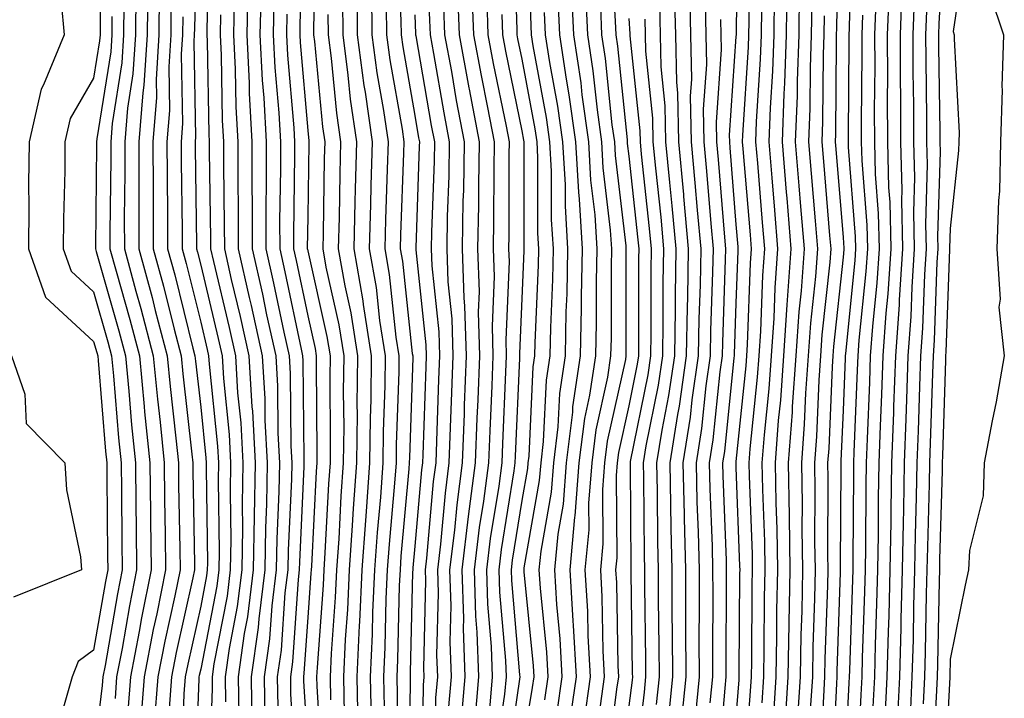
# Model space of a CAD drawing. Units: inches. Extents: x 952643 to 955283, y 7266218 to 7268858.
# Drawn here: x 953501 to 953593, y 7268510 to 7268573 of the extents above; entities that cross this region are included whole.
import ezdxf

# ---------------------------------------------------------------- set-up
doc = ezdxf.new("R2010")
doc.units = ezdxf.units.IN
doc.header["$MEASUREMENT"] = 0
doc.layers.add('Contour_95267266', color=7, linetype='Continuous', true_color=0xaba15e)

msp = doc.modelspace()

# ---------------------------------------------------------------- linework, layer by layer
at = {"layer": 'Contour_95267266'}
for points in [[(953508.597, 7268581.373, 3189), (953508.655, 7268572.526, 3189), (953508.646, 7268571.92, 3189), (953508.607, 7268571.363, 3189), (953508.05, 7268567.858, 3189), (953505.872, 7268564.098, 3189), (953505.374, 7268561.92, 3189), (953505.355, 7268559.225, 3189), (953505.237, 7268554.733, 3189), (953505.218, 7268551.92, 3189), (953505.96, 7268549.83, 3189), (953508.05, 7268547.897, 3189), (953509.378, 7268543.248, 3189), (953509.73, 7268541.92, 3189), (953509.905, 7268540.065, 3189), (953510.384, 7268534.254, 3189), (953510.609, 7268531.92, 3189), (953510.648, 7268529.322, 3189), (953510.687, 7268524.557, 3189), (953510.716, 7268521.92, 3189), (953510.267, 7268519.703, 3189), (953509.124, 7268512.994, 3189), (953508.919, 7268511.92, 3189), (953508.86, 7268511.11, 3189), (953508.05, 7268504.459, 3189)], [(953517.679, 7268581.549, 3197), (953517.464, 7268572.506, 3197), (953517.454, 7268571.92, 3197), (953517.415, 7268571.285, 3197), (953517.571, 7268562.399, 3197), (953517.532, 7268561.92, 3197), (953517.532, 7268561.402, 3197), (953517.659, 7268552.311, 3197), (953517.659, 7268551.92, 3197), (953517.747, 7268551.617, 3197), (953518.05, 7268550.397, 3197), (953519.681, 7268543.551, 3197), (953520.042, 7268541.92, 3197), (953520.169, 7268539.801, 3197), (953520.706, 7268534.576, 3197), (953520.843, 7268531.92, 3197), (953520.794, 7268529.176, 3197), (953520.862, 7268524.733, 3197), (953520.814, 7268521.92, 3197), (953520.511, 7268519.459, 3197), (953519.29, 7268513.16, 3197), (953519.114, 7268511.92, 3197), (953519.124, 7268510.846, 3197), (953518.851, 7268502.721, 3197)], [(953518.87, 7268581.1, 3198), (953518.636, 7268572.506, 3198), (953518.626, 7268571.92, 3198), (953518.655, 7268571.315, 3198), (953518.812, 7268562.682, 3198), (953518.851, 7268561.92, 3198), (953518.851, 7268561.119, 3198), (953518.968, 7268552.838, 3198), (953518.968, 7268551.92, 3198), (953519.241, 7268550.729, 3198), (953520.706, 7268544.576, 3198), (953521.292, 7268541.92, 3198), (953521.497, 7268538.473, 3198), (953521.79, 7268535.66, 3198), (953521.985, 7268531.92, 3198), (953521.917, 7268528.053, 3198), (953521.956, 7268525.826, 3198), (953521.888, 7268521.92, 3198), (953521.468, 7268518.502, 3198), (953520.706, 7268514.576, 3198), (953520.335, 7268511.92, 3198), (953520.364, 7268509.606, 3198)], [(953527.493, 7268581.363, 3205), (953527.318, 7268572.652, 3205), (953527.308, 7268571.92, 3205), (953527.337, 7268571.207, 3205), (953528.05, 7268562.975, 3205), (953528.138, 7268562.008, 3205), (953528.157, 7268561.92, 3205), (953528.148, 7268561.822, 3205), (953528.05, 7268554.918, 3205), (953528.011, 7268551.959, 3205), (953528.011, 7268551.92, 3205), (953528.021, 7268551.891, 3205), (953528.05, 7268551.735, 3205), (953529.847, 7268543.717, 3205), (953530.13, 7268541.92, 3205), (953530.101, 7268539.869, 3205), (953530.159, 7268534.029, 3205), (953530.14, 7268531.92, 3205), (953529.993, 7268529.977, 3205), (953529.661, 7268523.531, 3205), (953529.554, 7268521.92, 3205), (953529.485, 7268520.485, 3205), (953528.929, 7268512.799, 3205), (953528.88, 7268511.92, 3205), (953528.9, 7268511.07, 3205), (953529.368, 7268503.238, 3205)], [(953528.773, 7268581.197, 3206), (953528.587, 7268572.457, 3206), (953528.597, 7268571.92, 3206), (953528.675, 7268571.295, 3206), (953529.437, 7268563.307, 3206), (953529.632, 7268561.92, 3206), (953529.593, 7268560.377, 3206), (953529.485, 7268553.356, 3206), (953529.456, 7268551.92, 3206), (953529.749, 7268550.221, 3206), (953530.96, 7268544.83, 3206), (953531.419, 7268541.92, 3206), (953531.37, 7268538.6, 3206), (953531.409, 7268535.279, 3206), (953531.37, 7268531.92, 3206), (953531.146, 7268528.824, 3206), (953530.941, 7268524.811, 3206), (953530.735, 7268521.92, 3206), (953530.618, 7268519.352, 3206), (953530.237, 7268514.108, 3206), (953530.13, 7268511.92, 3206), (953530.179, 7268509.791, 3206)], [(953547.288, 7268581.158, 3220), (953547.571, 7268572.399, 3220), (953547.591, 7268571.92, 3220), (953547.659, 7268571.529, 3220), (953548.05, 7268569.645, 3220), (953549.271, 7268563.141, 3220), (953549.446, 7268561.92, 3220), (953549.525, 7268560.445, 3220), (953549.515, 7268553.385, 3220), (953549.612, 7268551.92, 3220), (953549.573, 7268550.397, 3220), (953549.261, 7268543.131, 3220), (953549.232, 7268541.92, 3220), (953549.085, 7268540.885, 3220), (953548.694, 7268532.565, 3220), (953548.616, 7268531.92, 3220), (953548.577, 7268531.393, 3220), (953548.05, 7268528.414, 3220), (953547.151, 7268522.818, 3220), (953547.044, 7268521.92, 3220), (953547.073, 7268520.943, 3220), (953547.845, 7268512.125, 3220), (953547.855, 7268511.92, 3220), (953547.835, 7268511.705, 3220), (953546.605, 7268503.365, 3220)], [(953548.616, 7268581.354, 3221), (953548.88, 7268572.75, 3221), (953548.919, 7268571.92, 3221), (953549.075, 7268570.895, 3221), (953550.335, 7268564.205, 3221), (953550.648, 7268561.92, 3221), (953550.804, 7268559.166, 3221), (953550.804, 7268554.674, 3221), (953550.97, 7268551.92, 3221), (953550.911, 7268549.059, 3221), (953550.716, 7268544.586, 3221), (953550.657, 7268541.92, 3221), (953550.325, 7268539.645, 3221), (953550.052, 7268533.922, 3221), (953549.808, 7268531.92, 3221), (953549.681, 7268530.289, 3221), (953548.245, 7268522.115, 3221), (953548.226, 7268521.92, 3221), (953548.235, 7268521.735, 3221), (953549.105, 7268512.975, 3221), (953549.163, 7268511.92, 3221), (953549.026, 7268510.943, 3221), (953548.05, 7268505.084, 3221)], [(953568.157, 7268581.813, 3235), (953568.06, 7268571.91, 3235), (953568.05, 7268571.754, 3235), (953567.425, 7268562.545, 3235), (953567.435, 7268561.92, 3235), (953567.484, 7268561.354, 3235), (953568.05, 7268554.195, 3235), (953568.226, 7268552.096, 3235), (953568.235, 7268551.92, 3235), (953568.226, 7268551.744, 3235), (953568.05, 7268546.861, 3235), (953567.884, 7268542.086, 3235), (953567.884, 7268541.92, 3235), (953567.855, 7268541.725, 3235), (953566.976, 7268532.994, 3235), (953566.8, 7268531.92, 3235), (953566.829, 7268530.699, 3235), (953567.132, 7268522.838, 3235), (953567.151, 7268521.92, 3235), (953567.151, 7268521.022, 3235), (953567.103, 7268512.867, 3235), (953567.103, 7268511.92, 3235), (953567.005, 7268510.875, 3235), (953566.39, 7268503.58, 3235)], [(953577.61, 7268581.481, 3243), (953577.435, 7268572.535, 3243), (953577.425, 7268571.92, 3243), (953577.405, 7268571.276, 3243), (953577.337, 7268562.633, 3243), (953577.308, 7268561.92, 3243), (953577.366, 7268561.236, 3243), (953578.05, 7268552.975, 3243), (953578.128, 7268551.998, 3243), (953578.128, 7268551.92, 3243), (953578.118, 7268551.852, 3243), (953578.05, 7268551.129, 3243), (953577.161, 7268542.809, 3243), (953577.103, 7268541.92, 3243), (953577.034, 7268540.904, 3243), (953576.712, 7268533.258, 3243), (953576.614, 7268531.92, 3243), (953576.634, 7268530.504, 3243), (953576.605, 7268523.365, 3243), (953576.624, 7268521.92, 3243), (953576.595, 7268520.465, 3243), (953576.36, 7268513.61, 3243), (953576.331, 7268511.92, 3243), (953576.214, 7268510.084, 3243), (953575.921, 7268504.049, 3243)], [(953578.802, 7268581.168, 3244), (953578.636, 7268572.506, 3244), (953578.607, 7268571.92, 3244), (953578.607, 7268571.363, 3244), (953578.538, 7268562.408, 3244), (953578.538, 7268561.92, 3244), (953578.548, 7268561.422, 3244), (953579.202, 7268553.072, 3244), (953579.222, 7268551.92, 3244), (953579.153, 7268550.817, 3244), (953578.275, 7268542.145, 3244), (953578.255, 7268541.92, 3244), (953578.255, 7268541.715, 3244), (953578.05, 7268536.813, 3244), (953577.855, 7268532.115, 3244), (953577.845, 7268531.92, 3244), (953577.845, 7268531.715, 3244), (953577.796, 7268522.174, 3244), (953577.796, 7268521.666, 3244), (953577.484, 7268512.486, 3244), (953577.474, 7268511.92, 3244), (953577.435, 7268511.305, 3244), (953577.025, 7268502.945, 3244)], [(953587.513, 7268581.383, 3251), (953587.005, 7268572.965, 3251), (953586.956, 7268571.92, 3251), (953586.966, 7268570.836, 3251), (953587.083, 7268562.887, 3251), (953587.083, 7268561.92, 3251), (953587.112, 7268560.983, 3251), (953586.878, 7268553.092, 3251), (953586.898, 7268551.92, 3251), (953586.819, 7268550.69, 3251), (953586.566, 7268543.404, 3251), (953586.458, 7268541.92, 3251), (953586.4, 7268540.27, 3251), (953586.204, 7268533.766, 3251), (953586.136, 7268531.92, 3251), (953586.097, 7268529.967, 3251), (953585.931, 7268524.039, 3251), (953585.892, 7268521.92, 3251), (953585.833, 7268519.703, 3251), (953585.735, 7268514.235, 3251), (953585.667, 7268511.92, 3251), (953585.54, 7268509.41, 3251)], [(953536.448, 7268580.318, 3212), (953536.751, 7268573.219, 3212), (953536.771, 7268571.92, 3212), (953536.917, 7268570.787, 3212), (953538.05, 7268564.381, 3212), (953538.411, 7268562.281, 3212), (953538.48, 7268561.92, 3212), (953538.47, 7268561.5, 3212), (953538.138, 7268552.008, 3212), (953538.138, 7268551.832, 3212), (953539.075, 7268542.945, 3212), (953539.105, 7268541.92, 3212), (953539.066, 7268540.904, 3212), (953538.792, 7268532.662, 3212), (953538.773, 7268531.92, 3212), (953538.685, 7268531.285, 3212), (953538.05, 7268524.127, 3212), (953537.864, 7268522.106, 3212), (953537.855, 7268521.92, 3212), (953537.845, 7268521.715, 3212), (953537.63, 7268512.34, 3212), (953537.61, 7268511.92, 3212), (953537.62, 7268511.49, 3212), (953537.503, 7268502.467, 3212)], [(953539.095, 7268580.875, 3214), (953539.427, 7268573.297, 3214), (953539.485, 7268571.92, 3214), (953539.808, 7268570.162, 3214), (953540.755, 7268564.625, 3214), (953541.273, 7268561.92, 3214), (953541.214, 7268558.756, 3214), (953541.087, 7268554.957, 3214), (953541.028, 7268551.92, 3214), (953541.136, 7268548.834, 3214), (953541.497, 7268545.367, 3214), (953541.605, 7268541.92, 3214), (953541.468, 7268538.502, 3214), (953541.36, 7268535.231, 3214), (953541.234, 7268531.92, 3214), (953540.872, 7268529.098, 3214), (953540.443, 7268524.313, 3214), (953540.159, 7268521.92, 3214), (953540.228, 7268519.742, 3214), (953540.091, 7268513.961, 3214), (953540.169, 7268511.92, 3214), (953539.993, 7268509.977, 3214), (953539.915, 7268503.785, 3214)], [(953556.37, 7268580.24, 3227), (953556.761, 7268573.209, 3227), (953556.819, 7268571.92, 3227), (953556.985, 7268570.856, 3227), (953557.874, 7268562.096, 3227), (953557.903, 7268561.92, 3227), (953557.903, 7268561.774, 3227), (953558.05, 7268560.582, 3227), (953558.9, 7268552.77, 3227), (953558.978, 7268551.92, 3227), (953558.958, 7268551.012, 3227), (953558.958, 7268542.828, 3227), (953558.948, 7268541.92, 3227), (953558.831, 7268541.139, 3227), (953558.05, 7268537.252, 3227), (953557.083, 7268532.887, 3227), (953556.956, 7268531.92, 3227), (953556.868, 7268530.738, 3227), (953556.917, 7268523.053, 3227), (953556.81, 7268521.92, 3227), (953556.888, 7268520.758, 3227), (953557.015, 7268512.955, 3227), (953557.064, 7268511.92, 3227), (953556.907, 7268510.777, 3227), (953556.038, 7268503.932, 3227)], [(953569.319, 7268580.651, 3236), (953569.251, 7268573.121, 3236), (953569.232, 7268571.92, 3236), (953569.193, 7268570.777, 3236), (953568.665, 7268562.535, 3236), (953568.646, 7268561.92, 3236), (953568.694, 7268561.276, 3236), (953569.368, 7268553.238, 3236), (953569.476, 7268551.92, 3236), (953569.378, 7268550.592, 3236), (953569.105, 7268542.975, 3236), (953569.026, 7268541.92, 3236), (953568.968, 7268541.002, 3236), (953568.05, 7268532.067, 3236), (953568.04, 7268531.93, 3236), (953568.03, 7268531.92, 3236), (953568.03, 7268531.901, 3236), (953568.05, 7268531.5, 3236), (953568.392, 7268522.262, 3236), (953568.401, 7268521.92, 3236), (953568.392, 7268521.578, 3236), (953568.333, 7268512.203, 3236), (953568.323, 7268511.92, 3236), (953568.314, 7268511.656, 3236), (953568.05, 7268508.199, 3236)], [(953589.544, 7268580.426, 3252), (953588.353, 7268572.223, 3252), (953588.45, 7268571.92, 3252), (953588.441, 7268571.529, 3252), (953588.89, 7268562.76, 3252), (953588.87, 7268561.92, 3252), (953588.851, 7268561.119, 3252), (953588.05, 7268553.815, 3252), (953587.991, 7268551.979, 3252), (953588.001, 7268551.92, 3252), (953587.991, 7268551.861, 3252), (953587.659, 7268542.311, 3252), (953587.63, 7268541.92, 3252), (953587.62, 7268541.49, 3252), (953587.347, 7268532.623, 3252), (953587.318, 7268531.92, 3252), (953587.308, 7268531.178, 3252), (953587.064, 7268522.906, 3252), (953587.054, 7268521.92, 3252), (953587.025, 7268520.895, 3252), (953586.878, 7268513.092, 3252), (953586.849, 7268511.92, 3252), (953586.78, 7268510.651, 3252), (953586.409, 7268503.561, 3252)], [(953513.099, 7268576.871, 3193), (953513.05, 7268571.92, 3193), (953512.747, 7268567.223, 3193), (953512.63, 7268566.5, 3193), (953512.269, 7268561.92, 3193), (953512.278, 7268557.692, 3193), (953512.259, 7268556.129, 3193), (953512.269, 7268551.92, 3193), (953513.509, 7268547.379, 3193), (953513.812, 7268546.158, 3193), (953514.915, 7268541.92, 3193), (953515.198, 7268539.068, 3193), (953515.735, 7268534.235, 3193), (953515.97, 7268531.92, 3193), (953515.989, 7268529.86, 3193), (953516.097, 7268523.873, 3193), (953516.126, 7268521.92, 3193), (953515.638, 7268519.508, 3193), (953514.691, 7268515.279, 3193), (953514.046, 7268511.92, 3193), (953513.714, 7268507.584, 3193)], [(953532.63, 7268576.5, 3209), (953532.679, 7268571.92, 3209), (953533.304, 7268567.174, 3209), (953533.411, 7268566.559, 3209), (953534.066, 7268561.92, 3209), (953533.958, 7268557.828, 3209), (953533.9, 7268556.07, 3209), (953533.792, 7268551.92, 3209), (953534.427, 7268548.297, 3209), (953534.759, 7268545.211, 3209), (953535.276, 7268541.92, 3209), (953535.247, 7268539.117, 3209), (953535.101, 7268534.869, 3209), (953535.071, 7268531.92, 3209), (953534.837, 7268528.707, 3209), (953534.544, 7268525.426, 3209), (953534.3, 7268521.92, 3209), (953534.114, 7268517.985, 3209), (953534.066, 7268515.904, 3209), (953533.87, 7268511.92, 3209), (953533.968, 7268507.838, 3209)], [(953543.362, 7268576.608, 3217), (953543.538, 7268571.92, 3217), (953544.241, 7268568.111, 3217), (953544.857, 7268565.113, 3217), (953545.472, 7268561.92, 3217), (953545.423, 7268559.293, 3217), (953545.413, 7268554.557, 3217), (953545.364, 7268551.92, 3217), (953545.452, 7268549.322, 3217), (953545.267, 7268544.703, 3217), (953545.345, 7268541.92, 3217), (953545.237, 7268539.108, 3217), (953545.052, 7268534.918, 3217), (953544.935, 7268531.92, 3217), (953544.476, 7268528.346, 3217), (953544.075, 7268525.895, 3217), (953543.597, 7268521.92, 3217), (953543.734, 7268517.604, 3217), (953543.86, 7268516.11, 3217), (953544.007, 7268511.92, 3217), (953543.626, 7268507.496, 3217)], [(953552.669, 7268576.539, 3224), (953552.874, 7268571.92, 3224), (953553.548, 7268567.418, 3224), (953553.665, 7268566.305, 3224), (953554.271, 7268561.92, 3224), (953554.476, 7268558.346, 3224), (953554.857, 7268555.113, 3224), (953555.052, 7268551.92, 3224), (953554.993, 7268548.863, 3224), (953554.993, 7268544.977, 3224), (953554.925, 7268541.92, 3224), (953554.378, 7268538.248, 3224), (953553.9, 7268536.07, 3224), (953553.382, 7268531.92, 3224), (953553.001, 7268526.969, 3224), (953552.982, 7268526.852, 3224), (953552.523, 7268521.92, 3224), (953552.806, 7268517.164, 3224), (953552.855, 7268516.725, 3224), (953553.118, 7268511.92, 3224), (953552.484, 7268507.486, 3224)], [(953572.816, 7268576.686, 3239), (953572.747, 7268571.92, 3239), (953572.581, 7268567.389, 3239), (953572.523, 7268566.393, 3239), (953572.357, 7268561.92, 3239), (953572.747, 7268557.223, 3239), (953572.796, 7268556.666, 3239), (953573.187, 7268551.92, 3239), (953572.835, 7268547.135, 3239), (953572.816, 7268546.686, 3239), (953572.493, 7268541.92, 3239), (953572.2, 7268537.77, 3239), (953572.005, 7268535.875, 3239), (953571.712, 7268531.92, 3239), (953571.771, 7268528.199, 3239), (953571.859, 7268525.729, 3239), (953571.927, 7268521.92, 3239), (953571.849, 7268518.121, 3239), (953571.829, 7268515.699, 3239), (953571.761, 7268511.92, 3239), (953571.546, 7268508.424, 3239)], [(953583.558, 7268576.412, 3248), (953583.382, 7268571.92, 3248), (953583.392, 7268567.262, 3248), (953583.411, 7268566.559, 3248), (953583.421, 7268561.92, 3248), (953583.538, 7268557.408, 3248), (953583.509, 7268556.461, 3248), (953583.607, 7268551.92, 3248), (953583.294, 7268547.164, 3248), (953583.284, 7268546.686, 3248), (953582.943, 7268541.92, 3248), (953582.776, 7268537.193, 3248), (953582.757, 7268536.627, 3248), (953582.581, 7268531.92, 3248), (953582.503, 7268527.467, 3248), (953582.503, 7268526.373, 3248), (953582.425, 7268521.92, 3248), (953582.318, 7268517.652, 3248), (953582.259, 7268516.129, 3248), (953582.151, 7268511.92, 3248), (953581.946, 7268508.024, 3248)], [(953511.985, 7268575.856, 3192), (953511.946, 7268571.92, 3192), (953511.712, 7268568.258, 3192), (953511.204, 7268565.074, 3192), (953510.95, 7268561.92, 3192), (953510.96, 7268559.01, 3192), (953510.911, 7268554.781, 3192), (953510.921, 7268551.92, 3192), (953511.995, 7268547.975, 3192), (953512.464, 7268546.334, 3192), (953513.616, 7268541.92, 3192), (953514.007, 7268537.877, 3192), (953514.251, 7268535.719, 3192), (953514.632, 7268531.92, 3192), (953514.671, 7268528.541, 3192), (953514.73, 7268525.24, 3192), (953514.769, 7268521.92, 3192), (953513.939, 7268517.809, 3192), (953513.616, 7268516.354, 3192), (953512.757, 7268511.92, 3192), (953512.435, 7268507.535, 3192)], [(953514.183, 7268575.787, 3194), (953514.153, 7268571.92, 3194), (953513.88, 7268567.75, 3194), (953513.909, 7268566.061, 3194), (953513.587, 7268561.92, 3194), (953513.597, 7268557.467, 3194), (953513.607, 7268556.363, 3194), (953513.616, 7268551.92, 3194), (953514.564, 7268548.434, 3194), (953515.569, 7268544.401, 3194), (953516.214, 7268541.92, 3194), (953516.38, 7268540.25, 3194), (953517.23, 7268532.74, 3194), (953517.308, 7268531.92, 3194), (953517.318, 7268531.188, 3194), (953517.464, 7268522.506, 3194), (953517.474, 7268521.92, 3194), (953517.327, 7268521.197, 3194), (953515.765, 7268514.205, 3194), (953515.325, 7268511.92, 3194), (953515.101, 7268508.971, 3194)], [(953522.444, 7268576.315, 3201), (953522.347, 7268571.92, 3201), (953522.571, 7268567.399, 3201), (953522.591, 7268566.461, 3201), (953522.835, 7268561.92, 3201), (953522.835, 7268557.135, 3201), (953522.845, 7268556.715, 3201), (953522.845, 7268551.92, 3201), (953523.812, 7268547.682, 3201), (953524.212, 7268545.758, 3201), (953525.062, 7268541.92, 3201), (953525.228, 7268539.098, 3201), (953525.267, 7268534.703, 3201), (953525.413, 7268531.92, 3201), (953525.364, 7268529.235, 3201), (953525.159, 7268524.811, 3201), (953525.11, 7268521.92, 3201), (953524.7, 7268518.57, 3201), (953524.485, 7268515.485, 3201), (953523.987, 7268511.92, 3201), (953524.046, 7268507.916, 3201)], [(953523.685, 7268576.285, 3202), (953523.587, 7268571.92, 3202), (953523.802, 7268567.672, 3202), (953523.939, 7268566.031, 3202), (953524.163, 7268561.92, 3202), (953524.163, 7268558.033, 3202), (953524.134, 7268555.836, 3202), (953524.134, 7268551.92, 3202), (953524.857, 7268548.727, 3202), (953525.823, 7268544.147, 3202), (953526.312, 7268541.92, 3202), (953526.409, 7268540.279, 3202), (953526.468, 7268533.502, 3202), (953526.556, 7268531.92, 3202), (953526.526, 7268530.397, 3202), (953526.214, 7268523.756, 3202), (953526.185, 7268521.92, 3202), (953525.921, 7268519.791, 3202), (953525.56, 7268514.41, 3202), (953525.208, 7268511.92, 3202), (953525.247, 7268509.117, 3202)], [(953533.997, 7268575.973, 3210), (953534.046, 7268571.92, 3210), (953534.505, 7268568.375, 3210), (953535.13, 7268564.84, 3210), (953535.55, 7268561.92, 3210), (953535.482, 7268559.352, 3210), (953535.306, 7268554.664, 3210), (953535.237, 7268551.92, 3210), (953535.657, 7268549.527, 3210), (953536.292, 7268543.678, 3210), (953536.566, 7268541.92, 3210), (953536.546, 7268540.416, 3210), (953536.321, 7268533.649, 3210), (953536.302, 7268531.92, 3210), (953536.165, 7268530.035, 3210), (953535.648, 7268524.322, 3210), (953535.482, 7268521.92, 3210), (953535.355, 7268519.225, 3210), (953535.257, 7268514.713, 3210), (953535.12, 7268511.92, 3210), (953535.189, 7268509.059, 3210)], [(953542.034, 7268575.904, 3216), (953542.181, 7268571.92, 3216), (953543.099, 7268566.969, 3216), (953543.128, 7268566.842, 3216), (953544.066, 7268561.92, 3216), (953543.997, 7268557.867, 3216), (953543.997, 7268555.973, 3216), (953543.919, 7268551.92, 3216), (953544.056, 7268547.926, 3216), (953543.978, 7268545.992, 3216), (953544.095, 7268541.92, 3216), (953543.939, 7268537.809, 3216), (953543.86, 7268536.11, 3216), (953543.704, 7268531.92, 3216), (953543.05, 7268526.92, 3216), (953542.454, 7268521.92, 3216), (953542.591, 7268517.379, 3216), (953542.571, 7268516.442, 3216), (953542.728, 7268511.92, 3216), (953542.357, 7268507.613, 3216)], [(953554.007, 7268575.963, 3225), (953554.183, 7268571.92, 3225), (953554.691, 7268568.561, 3225), (953555.071, 7268564.899, 3225), (953555.482, 7268561.92, 3225), (953555.618, 7268559.488, 3225), (953556.312, 7268553.658, 3225), (953556.419, 7268551.92, 3225), (953556.38, 7268550.25, 3225), (953556.38, 7268543.59, 3225), (953556.341, 7268541.92, 3225), (953556.048, 7268539.918, 3225), (953554.954, 7268535.016, 3225), (953554.573, 7268531.92, 3225), (953554.28, 7268528.151, 3225), (953554.3, 7268525.67, 3225), (953553.948, 7268521.92, 3225), (953554.183, 7268518.053, 3225), (953554.222, 7268515.748, 3225), (953554.437, 7268511.92, 3225), (953553.831, 7268507.701, 3225)], [(953562.288, 7268576.158, 3231), (953562.396, 7268571.92, 3231), (953562.484, 7268567.486, 3231), (953562.591, 7268566.461, 3231), (953562.669, 7268561.92, 3231), (953563.138, 7268557.008, 3231), (953563.148, 7268556.822, 3231), (953563.597, 7268551.92, 3231), (953563.519, 7268547.389, 3231), (953563.489, 7268546.481, 3231), (953563.411, 7268541.92, 3231), (953562.737, 7268537.233, 3231), (953562.581, 7268536.451, 3231), (953561.859, 7268531.92, 3231), (953561.946, 7268528.024, 3231), (953561.956, 7268525.826, 3231), (953562.054, 7268521.92, 3231), (953562.064, 7268517.906, 3231), (953562.093, 7268515.963, 3231), (953562.112, 7268511.92, 3231), (953561.741, 7268508.229, 3231)], [(953563.704, 7268576.266, 3232), (953563.812, 7268571.92, 3232), (953563.89, 7268567.76, 3232), (953563.782, 7268566.188, 3232), (953563.86, 7268561.92, 3232), (953564.222, 7268558.092, 3232), (953564.427, 7268555.543, 3232), (953564.759, 7268551.92, 3232), (953564.7, 7268548.57, 3232), (953564.593, 7268545.377, 3232), (953564.534, 7268541.92, 3232), (953563.939, 7268537.809, 3232), (953563.773, 7268536.197, 3232), (953563.089, 7268531.92, 3232), (953563.206, 7268527.076, 3232), (953563.216, 7268526.754, 3232), (953563.323, 7268521.92, 3232), (953563.343, 7268517.213, 3232), (953563.343, 7268516.627, 3232), (953563.362, 7268511.92, 3232), (953562.884, 7268507.086, 3232)], [(953571.624, 7268575.494, 3238), (953571.575, 7268571.92, 3238), (953571.458, 7268568.512, 3238), (953571.234, 7268565.104, 3238), (953571.116, 7268561.92, 3238), (953571.4, 7268558.57, 3238), (953571.653, 7268555.524, 3238), (953571.946, 7268551.92, 3238), (953571.683, 7268548.287, 3238), (953571.575, 7268545.445, 3238), (953571.341, 7268541.92, 3238), (953571.126, 7268538.844, 3238), (953570.677, 7268534.547, 3238), (953570.482, 7268531.92, 3238), (953570.53, 7268529.44, 3238), (953570.706, 7268524.576, 3238), (953570.745, 7268521.92, 3238), (953570.696, 7268519.274, 3238), (953570.667, 7268514.537, 3238), (953570.618, 7268511.92, 3238), (953570.462, 7268509.508, 3238)], [(953573.968, 7268576.002, 3240), (953573.919, 7268571.92, 3240), (953573.763, 7268567.633, 3240), (953573.753, 7268566.217, 3240), (953573.597, 7268561.92, 3240), (953573.939, 7268557.809, 3240), (953574.095, 7268555.875, 3240), (953574.427, 7268551.92, 3240), (953574.134, 7268548.004, 3240), (953573.929, 7268546.041, 3240), (953573.646, 7268541.92, 3240), (953573.314, 7268537.184, 3240), (953573.294, 7268536.676, 3240), (953572.933, 7268531.92, 3240), (953573.021, 7268526.949, 3240), (953573.021, 7268526.891, 3240), (953573.099, 7268521.92, 3240), (953573.001, 7268516.969, 3240), (953573.001, 7268516.871, 3240), (953572.903, 7268511.92, 3240), (953572.62, 7268507.35, 3240)], [(953582.357, 7268576.227, 3247), (953582.191, 7268571.92, 3247), (953582.2, 7268567.77, 3247), (953582.191, 7268566.061, 3247), (953582.2, 7268561.92, 3247), (953582.308, 7268557.662, 3247), (953582.415, 7268556.285, 3247), (953582.513, 7268551.92, 3247), (953582.239, 7268547.731, 3247), (953582.054, 7268545.924, 3247), (953581.771, 7268541.92, 3247), (953581.644, 7268538.326, 3247), (953581.526, 7268535.397, 3247), (953581.4, 7268531.92, 3247), (953581.341, 7268528.629, 3247), (953581.321, 7268525.192, 3247), (953581.273, 7268521.92, 3247), (953581.185, 7268518.785, 3247), (953581.058, 7268514.928, 3247), (953580.98, 7268511.92, 3247), (953580.833, 7268509.137, 3247)], [(953591.79, 7268575.66, 3253), (953593.04, 7268571.92, 3253), (953592.894, 7268567.076, 3253), (953592.913, 7268566.783, 3253), (953592.776, 7268561.92, 3253), (953592.659, 7268557.311, 3253), (953592.562, 7268556.432, 3253), (953592.425, 7268551.92, 3253), (953592.737, 7268547.233, 3253), (953592.601, 7268546.471, 3253), (953593.118, 7268541.92, 3253), (953592.347, 7268537.623, 3253), (953591.976, 7268535.846, 3253), (953591.234, 7268531.92, 3253), (953591.136, 7268528.834, 3253), (953589.876, 7268523.746, 3253), (953589.788, 7268521.92, 3253), (953589.476, 7268520.494, 3253), (953588.05, 7268513.59, 3253), (953588.021, 7268511.949, 3253), (953588.021, 7268511.92, 3253), (953588.021, 7268511.891, 3253), (953587.523, 7268502.447, 3253)], [(953505.013, 7268574.957, 3188), (953505.286, 7268571.92, 3188), (953503.372, 7268567.242, 3188), (953503.138, 7268566.832, 3188), (953502.015, 7268561.92, 3188), (953501.976, 7268557.994, 3188), (953501.995, 7268555.865, 3188), (953501.956, 7268551.92, 3188), (953503.548, 7268547.418, 3188), (953508.05, 7268543.268, 3188), (953508.353, 7268542.223, 3188), (953508.431, 7268541.92, 3188), (953508.47, 7268541.5, 3188), (953509.163, 7268533.033, 3188), (953509.271, 7268531.92, 3188), (953509.29, 7268530.68, 3188), (953509.349, 7268523.219, 3188), (953509.368, 7268521.92, 3188), (953509.144, 7268520.826, 3188), (953508.05, 7268514.42, 3188), (953506.595, 7268513.375, 3188), (953506.038, 7268511.92, 3188), (953505.237, 7268509.108, 3188)], [(953510.872, 7268574.742, 3191), (953510.853, 7268571.92, 3191), (953510.677, 7268569.293, 3191), (953509.769, 7268563.639, 3191), (953509.642, 7268561.92, 3191), (953509.642, 7268560.328, 3191), (953509.573, 7268553.443, 3191), (953509.573, 7268551.92, 3191), (953510.14, 7268549.83, 3191), (953511.439, 7268545.309, 3191), (953512.327, 7268541.92, 3191), (953512.776, 7268537.193, 3191), (953512.816, 7268536.686, 3191), (953513.294, 7268531.92, 3191), (953513.353, 7268527.223, 3191), (953513.362, 7268526.608, 3191), (953513.421, 7268521.92, 3191), (953512.513, 7268517.457, 3191), (953512.298, 7268516.168, 3191), (953511.478, 7268511.92, 3191), (953511.243, 7268508.727, 3191)], [(953515.276, 7268574.693, 3195), (953515.257, 7268571.92, 3195), (953515.062, 7268568.932, 3195), (953515.13, 7268564.84, 3195), (953514.896, 7268561.92, 3195), (953514.905, 7268558.776, 3195), (953514.964, 7268555.006, 3195), (953514.964, 7268551.92, 3195), (953515.628, 7268549.498, 3195), (953517.327, 7268542.643, 3195), (953517.513, 7268541.92, 3195), (953517.562, 7268541.432, 3195), (953518.05, 7268537.125, 3195), (953518.528, 7268532.399, 3195), (953518.558, 7268531.92, 3195), (953518.548, 7268531.422, 3195), (953518.675, 7268522.545, 3195), (953518.665, 7268521.92, 3195), (953518.597, 7268521.373, 3195), (953518.05, 7268518.541, 3195), (953516.839, 7268513.131, 3195), (953516.605, 7268511.92, 3195), (953516.487, 7268510.358, 3195), (953516.253, 7268503.717, 3195)], [(953521.175, 7268575.045, 3200), (953521.107, 7268571.92, 3200), (953521.263, 7268568.707, 3200), (953521.331, 7268565.201, 3200), (953521.507, 7268561.92, 3200), (953521.507, 7268558.463, 3200), (953521.556, 7268555.426, 3200), (953521.556, 7268551.92, 3200), (953522.581, 7268547.389, 3200), (953522.767, 7268546.637, 3200), (953523.802, 7268541.92, 3200), (953524.036, 7268537.906, 3200), (953524.056, 7268535.914, 3200), (953524.271, 7268531.92, 3200), (953524.202, 7268528.072, 3200), (953524.105, 7268525.865, 3200), (953524.036, 7268521.92, 3200), (953523.47, 7268517.34, 3200), (953523.421, 7268516.549, 3200), (953522.767, 7268511.92, 3200), (953522.835, 7268507.135, 3200)], [(953524.896, 7268575.074, 3203), (953524.827, 7268571.92, 3203), (953524.984, 7268568.854, 3203), (953525.345, 7268564.625, 3203), (953525.491, 7268561.92, 3203), (953525.491, 7268559.361, 3203), (953525.423, 7268554.547, 3203), (953525.433, 7268551.92, 3203), (953525.911, 7268549.781, 3203), (953527.425, 7268542.545, 3203), (953527.562, 7268541.92, 3203), (953527.591, 7268541.461, 3203), (953527.679, 7268532.291, 3203), (953527.698, 7268531.92, 3203), (953527.689, 7268531.559, 3203), (953527.278, 7268522.692, 3203), (953527.259, 7268521.92, 3203), (953527.151, 7268521.022, 3203), (953526.624, 7268513.346, 3203), (953526.429, 7268511.92, 3203), (953526.448, 7268510.318, 3203), (953526.907, 7268503.063, 3203)], [(953531.282, 7268575.152, 3208), (953531.321, 7268571.92, 3208), (953531.81, 7268568.16, 3208), (953532.025, 7268565.895, 3208), (953532.591, 7268561.92, 3208), (953532.474, 7268557.496, 3208), (953532.454, 7268556.324, 3208), (953532.347, 7268551.92, 3208), (953533.196, 7268547.067, 3208), (953533.235, 7268546.735, 3208), (953533.987, 7268541.92, 3208), (953533.939, 7268537.809, 3208), (953533.88, 7268536.09, 3208), (953533.831, 7268531.92, 3208), (953533.509, 7268527.379, 3208), (953533.431, 7268526.539, 3208), (953533.109, 7268521.92, 3208), (953532.884, 7268517.086, 3208), (953532.864, 7268516.735, 3208), (953532.62, 7268511.92, 3208), (953532.737, 7268507.233, 3208)], [(953535.374, 7268574.596, 3211), (953535.403, 7268571.92, 3211), (953535.716, 7268569.586, 3211), (953536.859, 7268563.111, 3211), (953537.025, 7268561.92, 3211), (953536.995, 7268560.865, 3211), (953536.722, 7268553.248, 3211), (953536.683, 7268551.92, 3211), (953536.888, 7268550.758, 3211), (953537.816, 7268542.154, 3211), (953537.855, 7268541.92, 3211), (953537.855, 7268541.725, 3211), (953537.542, 7268532.428, 3211), (953537.532, 7268531.92, 3211), (953537.493, 7268531.363, 3211), (953536.761, 7268523.209, 3211), (953536.673, 7268521.92, 3211), (953536.605, 7268520.475, 3211), (953536.448, 7268513.522, 3211), (953536.37, 7268511.92, 3211), (953536.409, 7268510.279, 3211), (953536.321, 7268503.649, 3211)], [(953540.735, 7268574.606, 3215), (953540.833, 7268571.92, 3215), (953541.468, 7268568.502, 3215), (953541.927, 7268565.797, 3215), (953542.669, 7268561.92, 3215), (953542.591, 7268557.379, 3215), (953542.552, 7268556.422, 3215), (953542.474, 7268551.92, 3215), (953542.63, 7268547.34, 3215), (953542.708, 7268546.578, 3215), (953542.855, 7268541.92, 3215), (953542.669, 7268537.301, 3215), (953542.65, 7268536.52, 3215), (953542.464, 7268531.92, 3215), (953541.966, 7268528.004, 3215), (953541.751, 7268525.621, 3215), (953541.302, 7268521.92, 3215), (953541.409, 7268518.561, 3215), (953541.331, 7268515.201, 3215), (953541.448, 7268511.92, 3215), (953541.175, 7268508.795, 3215)], [(953544.769, 7268575.201, 3218), (953544.886, 7268571.92, 3218), (953545.384, 7268569.254, 3218), (953546.585, 7268563.385, 3218), (953546.868, 7268561.92, 3218), (953546.839, 7268560.709, 3218), (953546.839, 7268553.131, 3218), (953546.81, 7268551.92, 3218), (953546.859, 7268550.729, 3218), (953546.546, 7268543.424, 3218), (953546.595, 7268541.92, 3218), (953546.536, 7268540.406, 3218), (953546.234, 7268533.736, 3218), (953546.165, 7268531.92, 3218), (953545.892, 7268529.762, 3218), (953545.101, 7268524.869, 3218), (953544.749, 7268521.92, 3218), (953544.847, 7268518.717, 3218), (953545.189, 7268514.781, 3218), (953545.286, 7268511.92, 3218), (953545.032, 7268508.902, 3218)], [(953551.409, 7268575.279, 3223), (953551.556, 7268571.92, 3223), (953552.181, 7268567.789, 3223), (953552.454, 7268566.324, 3223), (953553.069, 7268561.92, 3223), (953553.333, 7268557.203, 3223), (953553.401, 7268556.568, 3223), (953553.694, 7268551.92, 3223), (953553.597, 7268547.467, 3223), (953553.597, 7268546.373, 3223), (953553.499, 7268541.92, 3223), (953552.796, 7268537.174, 3223), (953552.776, 7268536.647, 3223), (953552.191, 7268531.92, 3223), (953551.898, 7268528.072, 3223), (953551.4, 7268525.27, 3223), (953551.087, 7268521.92, 3223), (953551.282, 7268518.688, 3223), (953551.605, 7268515.475, 3223), (953551.8, 7268511.92, 3223), (953551.331, 7268508.639, 3223)], [(953555.384, 7268574.586, 3226), (953555.501, 7268571.92, 3226), (953555.843, 7268569.713, 3226), (953556.468, 7268563.502, 3226), (953556.693, 7268561.92, 3226), (953556.761, 7268560.631, 3226), (953557.757, 7268552.213, 3226), (953557.776, 7268551.92, 3226), (953557.776, 7268542.193, 3226), (953557.767, 7268541.92, 3226), (953557.718, 7268541.588, 3226), (953556.019, 7268533.951, 3226), (953555.765, 7268531.92, 3226), (953555.579, 7268529.449, 3226), (953555.609, 7268524.361, 3226), (953555.384, 7268521.92, 3226), (953555.53, 7268519.401, 3226), (953555.618, 7268514.352, 3226), (953555.755, 7268511.92, 3226), (953555.364, 7268509.235, 3226)], [(953560.911, 7268574.781, 3230), (953560.98, 7268571.92, 3230), (953561.038, 7268568.932, 3230), (953561.419, 7268565.289, 3230), (953561.478, 7268561.92, 3230), (953561.839, 7268558.131, 3230), (953562.073, 7268555.943, 3230), (953562.444, 7268551.92, 3230), (953562.366, 7268547.604, 3230), (953562.366, 7268546.236, 3230), (953562.298, 7268541.92, 3230), (953561.761, 7268538.209, 3230), (953561.116, 7268534.986, 3230), (953560.628, 7268531.92, 3230), (953560.687, 7268529.283, 3230), (953560.716, 7268524.586, 3230), (953560.775, 7268521.92, 3230), (953560.784, 7268519.186, 3230), (953560.853, 7268514.723, 3230), (953560.862, 7268511.92, 3230), (953560.609, 7268509.361, 3230)], [(953565.159, 7268574.811, 3233), (953565.228, 7268571.92, 3233), (953565.286, 7268569.156, 3233), (953564.993, 7268564.977, 3233), (953565.052, 7268561.92, 3233), (953565.306, 7268559.176, 3233), (953565.696, 7268554.274, 3233), (953565.911, 7268551.92, 3233), (953565.872, 7268549.742, 3233), (953565.687, 7268544.283, 3233), (953565.648, 7268541.92, 3233), (953565.247, 7268539.117, 3233), (953564.837, 7268535.133, 3233), (953564.329, 7268531.92, 3233), (953564.407, 7268528.277, 3233), (953564.525, 7268525.445, 3233), (953564.603, 7268521.92, 3233), (953564.612, 7268518.483, 3233), (953564.593, 7268515.377, 3233), (953564.612, 7268511.92, 3233), (953564.232, 7268508.102, 3233)], [(953575.13, 7268574.84, 3241), (953575.081, 7268571.92, 3241), (953574.974, 7268568.844, 3241), (953574.944, 7268565.026, 3241), (953574.837, 7268561.92, 3241), (953575.081, 7268558.951, 3241), (953575.443, 7268554.527, 3241), (953575.667, 7268551.92, 3241), (953575.472, 7268549.342, 3241), (953575.003, 7268544.967, 3241), (953574.798, 7268541.92, 3241), (953574.554, 7268538.424, 3241), (953574.437, 7268535.533, 3241), (953574.163, 7268531.92, 3241), (953574.222, 7268528.092, 3241), (953574.212, 7268525.758, 3241), (953574.271, 7268521.92, 3241), (953574.193, 7268518.063, 3241), (953574.114, 7268515.856, 3241), (953574.046, 7268511.92, 3241), (953573.782, 7268507.652, 3241)], [(953581.116, 7268574.986, 3246), (953580.999, 7268571.92, 3246), (953581.009, 7268568.961, 3246), (953580.97, 7268564.84, 3246), (953580.98, 7268561.92, 3246), (953581.058, 7268558.912, 3246), (953581.341, 7268555.211, 3246), (953581.419, 7268551.92, 3246), (953581.214, 7268548.756, 3246), (953580.794, 7268544.664, 3246), (953580.599, 7268541.92, 3246), (953580.511, 7268539.459, 3246), (953580.296, 7268534.166, 3246), (953580.218, 7268531.92, 3246), (953580.179, 7268529.791, 3246), (953580.15, 7268524.02, 3246), (953580.11, 7268521.92, 3246), (953580.062, 7268519.908, 3246), (953579.847, 7268513.717, 3246), (953579.798, 7268511.92, 3246), (953579.72, 7268510.25, 3246), (953579.368, 7268503.238, 3246)], [(953584.71, 7268575.26, 3249), (953584.573, 7268571.92, 3249), (953584.583, 7268568.453, 3249), (953584.632, 7268565.338, 3249), (953584.642, 7268561.92, 3249), (953584.73, 7268558.6, 3249), (953584.632, 7268555.338, 3249), (953584.71, 7268551.92, 3249), (953584.476, 7268548.346, 3249), (953584.378, 7268545.592, 3249), (953584.114, 7268541.92, 3249), (953583.968, 7268537.838, 3249), (953583.919, 7268536.051, 3249), (953583.763, 7268531.92, 3249), (953583.694, 7268527.565, 3249), (953583.655, 7268526.315, 3249), (953583.577, 7268521.92, 3249), (953583.46, 7268517.33, 3249), (953583.45, 7268516.52, 3249), (953583.323, 7268511.92, 3249), (953583.069, 7268506.94, 3249)], [(953519.905, 7268573.776, 3199), (953519.866, 7268571.92, 3199), (953519.964, 7268570.006, 3199), (953520.071, 7268563.942, 3199), (953520.179, 7268561.92, 3199), (953520.179, 7268559.791, 3199), (953520.257, 7268554.127, 3199), (953520.267, 7268551.92, 3199), (953520.911, 7268549.059, 3199), (953521.741, 7268545.611, 3199), (953522.552, 7268541.92, 3199), (953522.825, 7268537.145, 3199), (953522.874, 7268536.744, 3199), (953523.128, 7268531.92, 3199), (953523.04, 7268526.93, 3199), (953523.04, 7268526.91, 3199), (953522.962, 7268521.92, 3199), (953522.425, 7268517.545, 3199), (953522.122, 7268515.992, 3199), (953521.556, 7268511.92, 3199), (953521.605, 7268508.365, 3199)], [(953526.107, 7268573.863, 3204), (953526.068, 7268571.92, 3204), (953526.155, 7268570.026, 3204), (953526.741, 7268563.229, 3204), (953526.819, 7268561.92, 3204), (953526.819, 7268560.69, 3204), (953526.722, 7268553.248, 3204), (953526.722, 7268551.92, 3204), (953526.966, 7268550.836, 3204), (953528.05, 7268545.651, 3204), (953528.734, 7268542.604, 3204), (953528.841, 7268541.92, 3204), (953528.831, 7268541.139, 3204), (953528.909, 7268532.779, 3204), (953528.9, 7268531.92, 3204), (953528.841, 7268531.129, 3204), (953528.392, 7268522.262, 3204), (953528.362, 7268521.92, 3204), (953528.353, 7268521.617, 3204), (953528.05, 7268517.467, 3204), (953527.698, 7268512.272, 3204), (953527.65, 7268511.92, 3204), (953527.65, 7268511.52, 3204), (953528.05, 7268505.182, 3204)], [(953529.935, 7268573.805, 3207), (953529.954, 7268571.92, 3207), (953530.247, 7268569.723, 3207), (953530.735, 7268564.606, 3207), (953531.107, 7268561.92, 3207), (953531.038, 7268558.932, 3207), (953530.97, 7268554.84, 3207), (953530.901, 7268551.92, 3207), (953531.507, 7268548.463, 3207), (953532.073, 7268545.943, 3207), (953532.698, 7268541.92, 3207), (953532.65, 7268537.32, 3207), (953532.659, 7268536.529, 3207), (953532.601, 7268531.92, 3207), (953532.298, 7268527.672, 3207), (953532.21, 7268526.08, 3207), (953531.927, 7268521.92, 3207), (953531.751, 7268518.219, 3207), (953531.546, 7268515.416, 3207), (953531.38, 7268511.92, 3207), (953531.458, 7268508.512, 3207)], [(953538.05, 7268573.795, 3213), (953538.128, 7268571.998, 3213), (953538.128, 7268571.92, 3213), (953538.148, 7268571.822, 3213), (953539.583, 7268563.453, 3213), (953539.876, 7268561.92, 3213), (953539.847, 7268560.123, 3213), (953539.612, 7268553.483, 3213), (953539.583, 7268551.92, 3213), (953539.632, 7268550.338, 3213), (953540.286, 7268544.156, 3213), (953540.355, 7268541.92, 3213), (953540.267, 7268539.703, 3213), (953540.081, 7268533.951, 3213), (953540.003, 7268531.92, 3213), (953539.778, 7268530.192, 3213), (953539.144, 7268523.014, 3213), (953539.007, 7268521.92, 3213), (953539.036, 7268520.934, 3213), (953538.86, 7268512.731, 3213), (953538.88, 7268511.92, 3213), (953538.821, 7268511.149, 3213), (953538.704, 7268502.574, 3213)], [(953546.165, 7268573.805, 3219), (953546.243, 7268571.92, 3219), (953546.526, 7268570.397, 3219), (953548.05, 7268562.945, 3219), (953548.216, 7268562.086, 3219), (953548.235, 7268561.92, 3219), (953548.245, 7268561.725, 3219), (953548.235, 7268552.106, 3219), (953548.245, 7268551.92, 3219), (953548.245, 7268551.725, 3219), (953548.05, 7268547.272, 3219), (953547.835, 7268542.135, 3219), (953547.845, 7268541.92, 3219), (953547.835, 7268541.705, 3219), (953547.425, 7268532.545, 3219), (953547.405, 7268531.92, 3219), (953547.308, 7268531.178, 3219), (953546.126, 7268523.844, 3219), (953545.892, 7268521.92, 3219), (953545.96, 7268519.83, 3219), (953546.517, 7268513.453, 3219), (953546.575, 7268511.92, 3219), (953546.429, 7268510.299, 3219), (953545.56, 7268504.41, 3219)], [(953550.14, 7268574.01, 3222), (953550.237, 7268571.92, 3222), (953550.628, 7268569.342, 3222), (953551.39, 7268565.26, 3222), (953551.859, 7268561.92, 3222), (953552.083, 7268557.887, 3222), (953552.083, 7268555.953, 3222), (953552.327, 7268551.92, 3222), (953552.239, 7268547.731, 3222), (953552.171, 7268546.041, 3222), (953552.083, 7268541.92, 3222), (953551.556, 7268538.414, 3222), (953551.419, 7268535.289, 3222), (953550.999, 7268531.92, 3222), (953550.784, 7268529.186, 3222), (953549.818, 7268523.688, 3222), (953549.651, 7268521.92, 3222), (953549.759, 7268520.211, 3222), (953550.355, 7268514.225, 3222), (953550.482, 7268511.92, 3222), (953550.179, 7268509.791, 3222)], [(953570.433, 7268574.303, 3237), (953570.403, 7268571.92, 3237), (953570.325, 7268569.645, 3237), (953569.954, 7268563.824, 3237), (953569.886, 7268561.92, 3237), (953570.052, 7268559.918, 3237), (953570.511, 7268554.381, 3237), (953570.716, 7268551.92, 3237), (953570.53, 7268549.44, 3237), (953570.345, 7268544.215, 3237), (953570.189, 7268541.92, 3237), (953570.042, 7268539.928, 3237), (953569.359, 7268533.229, 3237), (953569.261, 7268531.92, 3237), (953569.28, 7268530.69, 3237), (953569.554, 7268523.424, 3237), (953569.573, 7268521.92, 3237), (953569.544, 7268520.426, 3237), (953569.495, 7268513.365, 3237), (953569.466, 7268511.92, 3237), (953569.388, 7268510.582, 3237), (953568.792, 7268502.662, 3237)], [(953576.282, 7268573.688, 3242), (953576.253, 7268571.92, 3242), (953576.194, 7268570.065, 3242), (953576.146, 7268563.824, 3242), (953576.068, 7268561.92, 3242), (953576.224, 7268560.094, 3242), (953576.8, 7268553.17, 3242), (953576.898, 7268551.92, 3242), (953576.81, 7268550.68, 3242), (953576.087, 7268543.883, 3242), (953575.95, 7268541.92, 3242), (953575.794, 7268539.664, 3242), (953575.569, 7268534.401, 3242), (953575.394, 7268531.92, 3242), (953575.433, 7268529.303, 3242), (953575.403, 7268524.567, 3242), (953575.452, 7268521.92, 3242), (953575.394, 7268519.264, 3242), (953575.237, 7268514.733, 3242), (953575.189, 7268511.92, 3242), (953574.993, 7268508.863, 3242)], [(953579.876, 7268573.746, 3245), (953579.798, 7268571.92, 3245), (953579.808, 7268570.162, 3245), (953579.759, 7268563.629, 3245), (953579.759, 7268561.92, 3245), (953579.808, 7268560.162, 3245), (953580.267, 7268554.137, 3245), (953580.325, 7268551.92, 3245), (953580.179, 7268549.791, 3245), (953579.534, 7268543.404, 3245), (953579.427, 7268541.92, 3245), (953579.378, 7268540.592, 3245), (953579.066, 7268532.936, 3245), (953579.036, 7268531.92, 3245), (953579.017, 7268530.953, 3245), (953578.978, 7268522.848, 3245), (953578.958, 7268521.92, 3245), (953578.939, 7268521.031, 3245), (953578.646, 7268512.516, 3245), (953578.626, 7268511.92, 3245), (953578.597, 7268511.373, 3245), (953578.138, 7268502.008, 3245)], [(953585.853, 7268574.117, 3250), (953585.765, 7268571.92, 3250), (953585.775, 7268569.645, 3250), (953585.853, 7268564.117, 3250), (953585.862, 7268561.92, 3250), (953585.921, 7268559.791, 3250), (953585.755, 7268554.215, 3250), (953585.804, 7268551.92, 3250), (953585.648, 7268549.518, 3250), (953585.472, 7268544.498, 3250), (953585.286, 7268541.92, 3250), (953585.189, 7268539.059, 3250), (953585.062, 7268534.908, 3250), (953584.954, 7268531.92, 3250), (953584.896, 7268528.766, 3250), (953584.788, 7268525.182, 3250), (953584.739, 7268521.92, 3250), (953584.651, 7268518.522, 3250), (953584.593, 7268515.377, 3250), (953584.495, 7268511.92, 3250), (953584.31, 7268508.18, 3250)], [(953509.759, 7268573.629, 3190), (953509.749, 7268571.92, 3190), (953509.642, 7268570.328, 3190), (953508.343, 7268562.213, 3190), (953508.323, 7268561.92, 3190), (953508.323, 7268561.647, 3190), (953508.226, 7268552.096, 3190), (953508.226, 7268551.92, 3190), (953508.294, 7268551.676, 3190), (953510.403, 7268544.274, 3190), (953511.028, 7268541.92, 3190), (953511.341, 7268538.629, 3190), (953511.595, 7268535.465, 3190), (953511.946, 7268531.92, 3190), (953512.005, 7268527.965, 3190), (953512.015, 7268525.885, 3190), (953512.064, 7268521.92, 3190), (953511.39, 7268518.58, 3190), (953510.706, 7268514.576, 3190), (953510.198, 7268511.92, 3190), (953510.052, 7268509.918, 3190)], [(953516.37, 7268573.6, 3196), (953516.36, 7268571.92, 3196), (953516.234, 7268570.104, 3196), (953516.351, 7268563.619, 3196), (953516.214, 7268561.92, 3196), (953516.214, 7268560.084, 3196), (953516.312, 7268553.658, 3196), (953516.312, 7268551.92, 3196), (953516.683, 7268550.553, 3196), (953518.05, 7268545.065, 3196), (953518.655, 7268542.526, 3196), (953518.792, 7268541.92, 3196), (953518.831, 7268541.139, 3196), (953519.612, 7268533.483, 3196), (953519.7, 7268531.92, 3196), (953519.671, 7268530.299, 3196), (953519.769, 7268523.639, 3196), (953519.739, 7268521.92, 3196), (953519.554, 7268520.416, 3196), (953518.05, 7268512.662, 3196), (953517.913, 7268512.057, 3196), (953517.884, 7268511.92, 3196), (953517.874, 7268511.744, 3196), (953517.542, 7268502.428, 3196)], [(953558.05, 7268573.453, 3228), (953558.138, 7268572.008, 3228), (953558.148, 7268571.92, 3228), (953558.148, 7268571.822, 3228), (953559.075, 7268562.945, 3228), (953559.095, 7268561.92, 3228), (953559.202, 7268560.768, 3228), (953559.954, 7268553.824, 3228), (953560.13, 7268551.92, 3228), (953560.101, 7268549.869, 3228), (953560.101, 7268543.971, 3228), (953560.062, 7268541.92, 3228), (953559.808, 7268540.162, 3228), (953558.177, 7268532.047, 3228), (953558.157, 7268531.92, 3228), (953558.157, 7268531.813, 3228), (953558.226, 7268522.096, 3228), (953558.226, 7268521.744, 3228), (953558.362, 7268512.233, 3228), (953558.372, 7268511.92, 3228), (953558.343, 7268511.627, 3228), (953558.05, 7268509.215, 3228)], [(953559.525, 7268573.395, 3229), (953559.564, 7268571.92, 3229), (953559.593, 7268570.377, 3229), (953560.247, 7268564.117, 3229), (953560.286, 7268561.92, 3229), (953560.521, 7268559.449, 3229), (953561.019, 7268554.889, 3229), (953561.292, 7268551.92, 3229), (953561.234, 7268548.736, 3229), (953561.234, 7268545.104, 3229), (953561.175, 7268541.92, 3229), (953560.784, 7268539.186, 3229), (953559.642, 7268533.512, 3229), (953559.388, 7268531.92, 3229), (953559.417, 7268530.553, 3229), (953559.466, 7268523.336, 3229), (953559.505, 7268521.92, 3229), (953559.505, 7268520.465, 3229), (953559.612, 7268513.483, 3229), (953559.612, 7268511.92, 3229), (953559.476, 7268510.494, 3229), (953558.499, 7268502.369, 3229)], [(953566.614, 7268573.356, 3234), (953566.644, 7268571.92, 3234), (953566.673, 7268570.543, 3234), (953566.214, 7268563.756, 3234), (953566.243, 7268561.92, 3234), (953566.4, 7268560.27, 3234), (953566.966, 7268553.004, 3234), (953567.073, 7268551.92, 3234), (953567.054, 7268550.924, 3234), (953566.79, 7268543.18, 3234), (953566.761, 7268541.92, 3234), (953566.546, 7268540.416, 3234), (953565.901, 7268534.068, 3234), (953565.56, 7268531.92, 3234), (953565.618, 7268529.488, 3234), (953565.823, 7268524.147, 3234), (953565.872, 7268521.92, 3234), (953565.882, 7268519.752, 3234), (953565.853, 7268514.117, 3234), (953565.853, 7268511.92, 3234), (953565.618, 7268509.488, 3234)], [(953500.374, 7268541.92, 3187), (953501.634, 7268538.336, 3187), (953501.732, 7268535.602, 3187), (953505.374, 7268531.92, 3187), (953505.521, 7268529.391, 3187), (953506.829, 7268523.141, 3187), (953506.917, 7268521.92, 3187), (953500.579, 7268519.391, 3187)]]:
    msp.add_polyline3d(points, dxfattribs=at)

doc.saveas('drawing.dxf')
